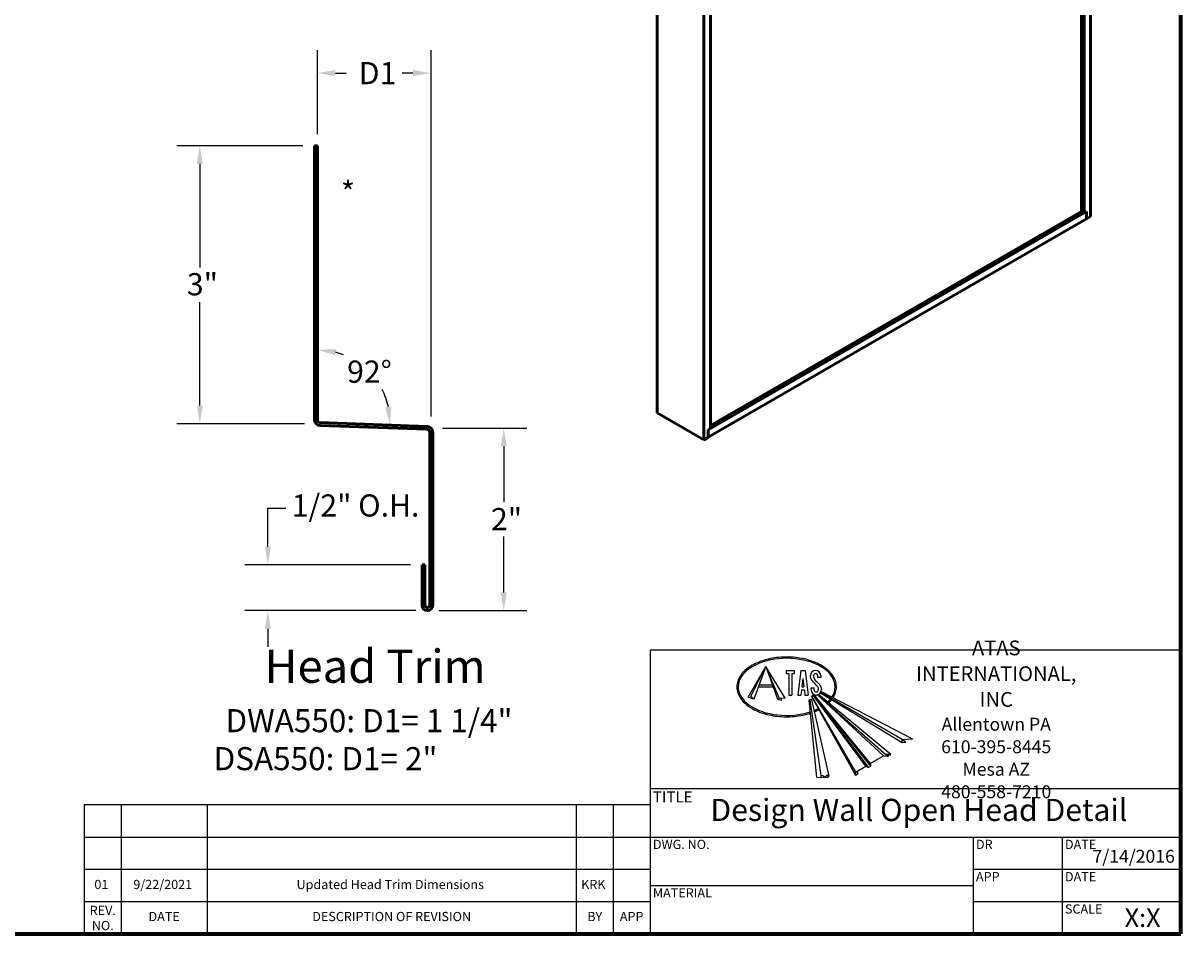
# Model space of a CAD drawing. Units: inches. Extents: x 0.6 to 33.4, y 0.6 to 21.4.
# Drawn here: x 20.9 to 33.4, y 0.6 to 10.5 of the extents above; entities that cross this region are included whole.
import ezdxf

# ---------------------------------------------------------------- set-up
doc = ezdxf.new("R2010")
doc.units = ezdxf.units.IN
doc.header["$LTSCALE"] = 2
doc.header["$MEASUREMENT"] = 0
doc.layers.get('0').update_dxf_attribs({"lineweight": 13})
for name, color, linetype, lineweight in [('Border (ANSI)', 7, 'Continuous', 70), ('Dimension (ANSI)', 7, 'Continuous', 25), ('Logo', 7, 'Continuous', 25), ('Sketch Geometry (ANSI)', 7, 'Continuous', 25), ('Symbol (ANSI)', 7, 'Continuous', 25), ('Title (ANSI)', 7, 'Continuous', 50), ('Visible (ANSI)', 7, 'Continuous', 50)]:
    doc.layers.add(name, color=color, linetype=linetype, lineweight=lineweight)
doc.styles.add('Label Text (ANSI)', font='tahoma.ttf')
doc.styles.add('Note Text (ANSI)', font='tahoma.ttf')
doc.styles.add('Text Style39', font='tahoma.ttf')
doc.styles.add('Title Block Info', font='tahoma.ttf')
doc.styles.add('Title Block Labels', font='tahoma.ttf')
doc.dimstyles.new('Architectural (ANSI)', dxfattribs={"dimscale": 2, "dimtxt": 0.12, "dimasz": 0.098425, "dimexe": 0.125, "dimexo": 0.0625, "dimgap": 0.031496, "dimtad": 0, "dimtih": 1, "dimtoh": 1, "dimdec": 4, "dimrnd": 1e-08, "dimzin": 3, "dimdsep": 46, "dimlunit": 4, "dimtxsty": 'Note Text (ANSI)', "dimcen": 0.09, "dimdle": 0.393701, "dimclrd": 256, "dimclre": 256, "dimclrt": 256, "dimadec": 0, "dimazin": 3, "dimtfac": 1, "dimtofl": 0, "dimtmove": 0, "dimatfit": 3, "dimfxl": 1, "dimfrac": 2, "dimtolj": 1, "dimtzin": 12, "dimlwd": -1, "dimlwe": -1, "dimarcsym": 0})
doc.dimstyles.new('Default (ANSI)', dxfattribs={"dimscale": 2, "dimtxt": 0.12, "dimasz": 0.098425, "dimexe": 0.125, "dimexo": 0.0625, "dimgap": 0.031496, "dimtad": 0, "dimtih": 1, "dimtoh": 1, "dimrnd": 1e-08, "dimzin": 4, "dimdsep": 46, "dimtxsty": 'Note Text (ANSI)', "dimcen": 0.09, "dimdle": 0.393701, "dimclrd": 256, "dimclre": 256, "dimclrt": 256, "dimadec": 0, "dimazin": 1, "dimtfac": 1, "dimtofl": 0, "dimtmove": 0, "dimatfit": 3, "dimfxl": 1, "dimtolj": 1, "dimtzin": 4, "dimlwd": -1, "dimlwe": -1, "dimarcsym": 0})

# ---------------------------------------------------------------- blocks, each defined once
blk = doc.blocks.new('Borders ATAS A Border')
at = {"layer": 'Border (ANSI)'}
for p, q in [((16.7, 0.3), (16.7, 10.7)), ((0.3, 0.3), (16.7, 0.3))]:
    blk.add_line(p, q, dxfattribs=at)
blk = doc.blocks.new('Title Blocks ATAS A-B Title Block')
at = {"layer": 'Logo', "linetype": 'Continuous'}
for p, q in [((5.5128, 4.0299), (5.6086, 4.1959)), ((5.5283, 4.0342), (5.6086, 4.1959)), ((5.6086, 4.1959), (5.544, 4.0185)), ((5.7141, 4.0235), (5.6086, 4.1959)), ((5.6086, 4.1959), (5.6731, 4.0185)), ((5.6809, 4.0264), (5.6086, 4.1959)), ((5.7194, 4.1737), (5.7194, 4.1571)), ((5.7194, 4.1737), (5.7638, 4.1737)), ((5.7194, 4.1571), (5.7335, 4.1571)), ((5.7335, 4.1571), (5.7335, 4.0407)), ((5.7498, 4.1571), (5.7638, 4.1571)), ((5.7498, 4.1571), (5.7498, 4.0407)), ((5.7638, 4.1571), (5.7638, 4.1737)), ((5.7992, 4.1737), (5.7829, 4.0407)), ((5.7992, 4.1737), (5.8216, 4.1737)), ((5.8216, 4.1737), (5.8379, 4.0407)), ((5.8521, 4.1351), (5.8512, 4.1461)), ((5.8685, 4.135), (5.8679, 4.1461)), ((5.89, 4.146), (5.89, 4.1349)), ((5.9067, 4.146), (5.9067, 4.1349)), ((5.5685, 4.0857), (5.6487, 4.0857)), ((5.5723, 4.0964), (5.6448, 4.0964)), ((5.8104, 4.1307), (5.8048, 4.0851)), ((5.8048, 4.0851), (5.816, 4.0851)), ((5.8104, 4.1307), (5.816, 4.0851)), ((5.8524, 4.1338), (5.8521, 4.1351)), ((5.8536, 4.1304), (5.8524, 4.1338)), ((5.8544, 4.1285), (5.8536, 4.1304)), ((5.8551, 4.127), (5.8544, 4.1285)), ((5.8545, 4.0684), (5.8545, 4.0795)), ((5.8545, 4.0795), (5.8712, 4.0795)), ((5.8564, 4.1243), (5.8551, 4.127)), ((5.8577, 4.1224), (5.8564, 4.1243)), ((5.8582, 4.1216), (5.8577, 4.1224)), ((5.8603, 4.1189), (5.8582, 4.1216)), ((5.8605, 4.1186), (5.8603, 4.1189)), ((5.8632, 4.1153), (5.8605, 4.1186)), ((5.8683, 4.1094), (5.8632, 4.1153)), ((5.8692, 4.1085), (5.8683, 4.1094)), ((5.8728, 4.1277), (5.8685, 4.135)), ((5.8703, 4.1072), (5.8692, 4.1085)), ((5.8703, 4.1072), (5.8752, 4.102)), ((5.8712, 4.0684), (5.8712, 4.0795)), ((5.8743, 4.1257), (5.8728, 4.1277)), ((5.8827, 4.116), (5.8743, 4.1257)), ((5.8752, 4.102), (5.8785, 4.0984)), ((5.8785, 4.0984), (5.8869, 4.0887)), ((5.886, 4.1124), (5.8827, 4.116)), ((5.8909, 4.1072), (5.886, 4.1124)), ((5.8869, 4.0887), (5.8884, 4.0867)), ((5.8884, 4.0867), (5.8927, 4.0794)), ((5.9067, 4.1349), (5.89, 4.1349)), ((5.8909, 4.1072), (5.892, 4.1059)), ((5.892, 4.1059), (5.8929, 4.105)), ((5.8927, 4.0794), (5.8933, 4.0683)), ((5.8929, 4.105), (5.898, 4.0991)), ((5.898, 4.0991), (5.9007, 4.0958)), ((5.9007, 4.0958), (5.9009, 4.0955)), ((5.9009, 4.0955), (5.903, 4.0928)), ((5.903, 4.0928), (5.9035, 4.092)), ((5.9035, 4.092), (5.9048, 4.0901)), ((5.9048, 4.0901), (5.9061, 4.0874)), ((5.9061, 4.0874), (5.9068, 4.0859)), ((5.9068, 4.0859), (5.9076, 4.084)), ((5.9076, 4.084), (5.9088, 4.0806)), ((5.9088, 4.0806), (5.9091, 4.0793)), ((5.9091, 4.0793), (5.91, 4.0683)), ((5.544, 4.0185), (5.5128, 4.0299)), ((5.544, 4.0185), (5.5283, 4.0342)), ((5.6731, 4.0185), (5.6809, 4.0264)), ((5.6731, 4.0185), (5.6945, 4.0128)), ((5.6809, 4.0264), (5.7141, 4.0235)), ((5.6899, 4.0256), (5.6945, 4.0128)), ((5.7335, 4.0407), (5.7498, 4.0407)), ((5.7829, 4.0407), (5.7993, 4.0407)), ((5.8027, 4.0684), (5.7993, 4.0407)), ((5.8027, 4.0684), (5.8181, 4.0684)), ((5.8181, 4.0684), (5.8215, 4.0407)), ((5.8215, 4.0407), (5.8379, 4.0407)), ((5.8447, 4.0144), (5.849, 4.0145)), ((5.8864, 3.5945), (5.8447, 4.0144)), ((5.8489, 4.0155), (5.8498, 4.0167)), ((5.9097, 3.6043), (5.8489, 4.0155)), ((5.8498, 4.0167), (5.8508, 4.0164)), ((5.8508, 4.0164), (5.8529, 4.015)), ((5.8529, 4.015), (5.855, 4.0165)), ((5.8556, 4.0168), (5.855, 4.0165)), ((5.8569, 4.0159), (5.8556, 4.0168)), ((5.8569, 4.0159), (5.9499, 3.6011)), ((5.8575, 4.035), (5.8662, 4.0401)), ((5.8575, 4.035), (6.0955, 3.6233)), ((5.8575, 4.035), (5.8575, 4.0325)), ((5.8575, 4.0325), (6.0955, 3.6071)), ((6.1511, 3.6555), (5.8662, 4.0401)), ((5.8662, 4.0401), (5.8684, 4.0388)), ((5.8684, 4.0388), (5.8703, 4.0399)), ((5.8684, 4.0388), (6.1651, 3.6475)), ((5.8699, 4.0422), (5.8712, 4.043)), ((5.8699, 4.0422), (6.175, 3.6691)), ((5.8699, 4.0422), (5.8703, 4.0399)), ((6.1776, 3.6545), (5.8703, 4.0399)), ((6.2466, 3.7106), (5.8889, 4.0415)), ((5.8918, 4.0424), (6.2613, 3.7172)), ((6.2869, 3.7176), (5.8948, 4.0437)), ((5.9048, 4.0523), (6.3477, 3.7843)), ((6.3477, 3.8004), (5.9064, 4.0549)), ((5.9088, 4.0605), (6.4035, 3.8034)), ((6.3477, 3.8004), (6.4035, 3.8034)), ((6.3477, 3.7843), (6.3477, 3.8004)), ((6.3685, 3.7854), (6.3477, 3.7974)), ((6.3477, 3.7843), (6.3685, 3.7854)), ((6.175, 3.6693), (6.2466, 3.7106)), ((6.2466, 3.7106), (6.2682, 3.7087)), ((6.2607, 3.7177), (6.2608, 3.7183)), ((6.2622, 3.7164), (6.2607, 3.7177)), ((6.2608, 3.7183), (6.262, 3.7195)), ((6.2608, 3.7183), (6.2608, 3.7183)), ((6.262, 3.7195), (6.2643, 3.7205)), ((6.2647, 3.7154), (6.2622, 3.7164)), ((6.2643, 3.7205), (6.2723, 3.7195)), ((6.2668, 3.7154), (6.2647, 3.7154)), ((6.2685, 3.7156), (6.2668, 3.7154)), ((6.2682, 3.7087), (6.271, 3.7087)), ((6.2693, 3.7156), (6.2685, 3.7156)), ((6.2718, 3.7148), (6.2693, 3.7156)), ((6.271, 3.7087), (6.2724, 3.7092)), ((6.2738, 3.713), (6.2718, 3.7148)), ((6.2723, 3.7195), (6.2788, 3.7163)), ((6.2724, 3.7092), (6.2731, 3.7099)), ((6.2731, 3.7099), (6.2739, 3.7119)), ((6.2739, 3.7119), (6.2738, 3.713)), ((6.2788, 3.7163), (6.2845, 3.7162)), ((6.2845, 3.7162), (6.2871, 3.7177)), ((6.0955, 3.6233), (6.1512, 3.6555)), ((6.1512, 3.6555), (6.1652, 3.6474)), ((6.1652, 3.6474), (6.1776, 3.6545)), ((6.175, 3.6693), (6.1776, 3.6545)), ((5.8864, 3.5945), (5.944, 3.5955)), ((5.9095, 3.5969), (5.9098, 3.6051)), ((5.9098, 3.6051), (5.9178, 3.6049)), ((5.9178, 3.6049), (5.9288, 3.5976)), ((5.9288, 3.5976), (5.9399, 3.6053)), ((5.944, 3.607), (5.9399, 3.6053)), ((5.9499, 3.6011), (5.944, 3.607)), ((5.944, 3.5955), (5.9499, 3.6011)), ((6.0955, 3.6233), (6.0955, 3.6071)), ((6.0955, 3.6071), (6.1094, 3.6152)), ((6.1094, 3.6152), (6.1024, 3.6273))]:
    blk.add_line(p, q, dxfattribs=at)
at = {"layer": 'Logo', "color": 7, "linetype": 'Continuous', "lineweight": 25}
blk.add_line((5.9006, 4.0476), (5.903, 4.0501), dxfattribs=at)
at = {"layer": 'Logo', "linetype": 'Continuous'}
for centre, radius, start, end in [((5.879, 4.146), 0.0277, 0, 180), ((5.879, 4.146), 0.0111, 0, 180), ((5.8822, 4.0684), 0.0277, 180, 0), ((5.8822, 4.0684), 0.0111, 180, 0)]:
    blk.add_arc(centre, radius, start, end, dxfattribs=at)
at = {"layer": 'Logo'}
for start_param, end_param in [(5.920587, 11.509279), (5.721945, 5.844109), (5.311273, 5.424577)]:
    blk.add_ellipse((5.7221, 4.0849), major_axis=(0.2627, 0), ratio=0.589286, start_param=start_param, end_param=end_param, dxfattribs=at)
for points in [[(5.9742, 4.0266), (5.9873, 4.0542), (5.992, 4.0831), (5.9882, 4.1121), (5.9761, 4.14), (5.9562, 4.1658), (5.9293, 4.1889), (5.8963, 4.2087), (5.8583, 4.2249), (5.8164, 4.2368), (5.7716, 4.2442), (5.7253, 4.2468), (5.679, 4.2448), (5.6339, 4.2381), (5.5913, 4.2269), (5.5527, 4.2113), (5.5191, 4.1919), (5.4913, 4.1691), (5.4704, 4.1437), (5.457, 4.1161), (5.4522, 4.0872), (5.4558, 4.0583), (5.4677, 4.0303), (5.4874, 4.0044), (5.5141, 3.9812), (5.5469, 3.9613), (5.5848, 3.9451), (5.6268, 3.9331), (5.6716, 3.9256), (5.7178, 3.9228), (5.7642, 3.9247), (5.8093, 3.9314), (5.8519, 3.9426)], [(5.9501, 3.9978), (5.9544, 4.002), (5.9585, 4.0064), (5.9624, 4.0108), (5.9661, 4.0152)], [(5.8717, 3.9498), (5.8783, 3.9525), (5.8848, 3.9553), (5.8911, 3.9582), (5.8973, 3.9613)]]:
    blk.add_spline(points, degree=3, dxfattribs=at)
at = {"layer": 'Sketch Geometry (ANSI)'}
for p, q in [((7.8575, 4.2837), (4.9825, 4.2837)), ((4.9825, 4.2837), (4.9825, 2.7462)), ((7.8575, 2.7462), (7.8575, 4.2837)), ((4.9825, 3.5337), (7.8575, 3.5337)), ((1.9175, 3.4462), (1.9175, 2.7462)), ((4.9825, 3.4462), (1.9175, 3.4462)), ((2.1175, 3.4462), (2.1175, 2.7462)), ((2.5825, 3.4462), (2.5825, 2.7462)), ((4.5825, 3.4462), (4.5825, 2.7462)), ((4.7825, 3.4462), (4.7825, 2.7462)), ((1.9175, 3.2712), (4.9825, 3.2712)), ((4.9825, 3.2712), (7.8575, 3.2712)), ((6.7325, 3.2712), (6.7325, 2.7462)), ((7.2147, 3.2712), (7.2147, 2.7462)), ((1.9175, 3.0962), (4.9825, 3.0962)), ((6.7325, 3.0962), (7.8575, 3.0962)), ((4.9825, 3.0087), (6.7325, 3.0087)), ((1.9175, 2.9212), (4.9825, 2.9212)), ((6.7325, 2.9212), (7.8575, 2.9212)), ((1.9175, 2.7462), (4.9825, 2.7462)), ((4.9825, 2.7462), (7.8575, 2.7462))]:
    blk.add_line(p, q, dxfattribs=at)
at = {"layer": 'Symbol (ANSI)', "char_height": 0.05, "attachment_point": 5, "style": 'Title Block Labels'}
for s, insert, line_spacing_factor in [('{\\H1.6x;ATAS INTERNATIONAL, INC\\P\\H0.875x;Allentown PA\\H1.36306x; \\H0.73365x;\\P610-395-8445\\H1.13763x; \\H0.87902x;\\PMesa AZ\\H1.19463x; \\H0.83708x;\\P480-558-7210\\H1.18555x; }', (6.8575, 3.9087), 1.04605), ('REV.\\PNO.', (2.0175, 2.8259), 0.987884)]:
    blk.add_mtext(s, dxfattribs=dict(at, insert=insert, line_spacing_factor=line_spacing_factor))
at = {"layer": 'Symbol (ANSI)'}
for s, insert, char_height, attachment_point, style in [('\\fTahoma|b0|i0;\\H0.0600;TITLE', (4.9975, 3.5187), 0.06, 1, 'Title Block Labels'), ('DWG. NO.', (4.9975, 3.2562), 0.05, 1, 'Title Block Labels'), ('DR', (6.7475, 3.2562), 0.05, 1, 'Title Block Labels'), ('DATE', (7.2297, 3.2562), 0.05, 1, 'Title Block Labels'), ('APP', (6.7475, 3.0812), 0.05, 1, 'Title Block Labels'), ('DATE', (7.2297, 3.0812), 0.05, 1, 'Title Block Labels'), ('MATERIAL', (4.9975, 2.9937), 0.05, 1, 'Title Block Labels'), ('SCALE', (7.2297, 2.9062), 0.05, 1, 'Title Block Labels'), ('DATE', (2.35, 2.8337), 0.05, 5, 'Title Block Labels'), ('DESCRIPTION OF REVISION', (3.5825, 2.8337), 0.05, 5, 'Title Block Labels'), ('BY', (4.6825, 2.8337), 0.05, 5, 'Title Block Labels'), ('APP', (4.8825, 2.8337), 0.05, 5, 'Title Block Labels'), ('\\fTahoma|b0|i0;\\H0.1000;X:X', (7.7475, 2.8337), 0.1, 6, 'Title Block Info')]:
    blk.add_mtext(s, dxfattribs=dict(at, insert=insert, char_height=char_height, attachment_point=attachment_point, style=style))
at = {"layer": 'Symbol (ANSI)', "style": 'Title Block Info'}
blk.add_attdef('CREATION_DATE_001', (7.3791, 3.1314), '', height=0.07, dxfattribs=at)
at = {"layer": 'Title (ANSI)', "attachment_point": 5, "style": 'Note Text (ANSI)'}
for s, insert, char_height in [(' Design Wall Open Head Detail', (6.42, 3.4025), 0.12), ('\\fTahoma|b0|i0;\\H0.1000; ', (5.8575, 3.14), 0.1), ('\\fTahoma|b0|i0;\\H0.1000; ', (5.8575, 2.8775), 0.1)]:
    blk.add_mtext(s, dxfattribs=dict(at, insert=insert, char_height=char_height))
blk = doc.blocks.new('*D8')
at = {"layer": 'Defpoints', "color": 0, "transparency": 16777216}
for p in [(25.179, 4.6), (23.508, 4.104), (25.237, 4.104)]:
    blk.add_point(p, dxfattribs=at)
at = {"layer": 'Dimension (ANSI)', "transparency": 16777216}
for p, q in [((23.508, 4.797), (23.508, 5.213)), ((23.508, 5.213), (23.704, 5.213)), ((25.054, 4.6), (23.258, 4.6)), ((25.112, 4.104), (23.258, 4.104)), ((23.508, 3.907), (23.508, 3.71))]:
    blk.add_line(p, q, dxfattribs=at)
for points in [[(23.475, 4.797), (23.54, 4.797), (23.508, 4.6)], [(23.475, 3.907), (23.54, 3.907), (23.508, 4.104)]]:
    blk.add_solid(points, dxfattribs=at)
at = {"layer": 'Dimension (ANSI)', "transparency": 16777216, "insert": (23.767, 5.364), "char_height": 0.24, "attachment_point": 1, "style": 'Note Text (ANSI)'}
blk.add_mtext('\\A1;1/2"{ O.H.}', dxfattribs=at)
blk = doc.blocks.new('*D9')
at = {"layer": 'Defpoints', "color": 0, "transparency": 16777216}
for p in [(25.277, 6.082), (25.237, 4.104), (26.064, 4.104)]:
    blk.add_point(p, dxfattribs=at)
at = {"layer": 'Dimension (ANSI)', "transparency": 16777216}
for p, q in [((25.402, 6.082), (26.314, 6.082)), ((26.064, 5.885), (26.064, 5.279)), ((26.064, 4.301), (26.064, 4.908)), ((25.362, 4.104), (26.314, 4.104))]:
    blk.add_line(p, q, dxfattribs=at)
for points in [[(26.031, 5.885), (26.097, 5.885), (26.064, 6.082)], [(26.031, 4.301), (26.097, 4.301), (26.064, 4.104)]]:
    blk.add_solid(points, dxfattribs=at)
at = {"layer": 'Dimension (ANSI)', "transparency": 16777216, "insert": (25.926, 5.216), "char_height": 0.24, "attachment_point": 1, "style": 'Note Text (ANSI)'}
blk.add_mtext('\\A1;2"', dxfattribs=at)
blk = doc.blocks.new('*D10')
at = {"layer": 'Defpoints', "color": 0, "transparency": 16777216}
for p in [(24.735, 6.521), (24.045, 6.268), (24.045, 6.143), (25.233, 6.102)]:
    blk.add_point(p, dxfattribs=at)
at = {"layer": 'Dimension (ANSI)', "transparency": 16777216}
for start, end in [(68.9392, 75.6385), (12.3615, 27.1368)]:
    blk.add_arc((24.045, 6.143), 0.787, start, end, dxfattribs=at)
for points in [[(24.236, 6.874), (24.244, 6.939), (24.045, 6.931)], [(24.846, 6.315), (24.781, 6.309), (24.831, 6.116)]]:
    blk.add_solid(points, dxfattribs=at)
at = {"layer": 'Dimension (ANSI)', "transparency": 16777216, "insert": (24.367, 6.815), "char_height": 0.24, "attachment_point": 1, "style": 'Note Text (ANSI)'}
blk.add_mtext('\\A1;92°', dxfattribs=at)
blk = doc.blocks.new('*D11')
at = {"layer": 'Defpoints', "color": 0, "transparency": 16777216}
for p in [(24.013, 9.143), (22.771, 6.13), (24.03, 6.13)]:
    blk.add_point(p, dxfattribs=at)
at = {"layer": 'Dimension (ANSI)', "transparency": 16777216}
for p, q in [((23.888, 9.143), (22.521, 9.143)), ((22.771, 8.946), (22.771, 7.825)), ((22.771, 6.327), (22.771, 7.449)), ((23.905, 6.13), (22.521, 6.13))]:
    blk.add_line(p, q, dxfattribs=at)
for points in [[(22.738, 8.946), (22.803, 8.946), (22.771, 9.143)], [(22.738, 6.327), (22.803, 6.327), (22.771, 6.13)]]:
    blk.add_solid(points, dxfattribs=at)
at = {"layer": 'Dimension (ANSI)', "transparency": 16777216, "insert": (22.631, 7.762), "char_height": 0.24, "attachment_point": 1, "style": 'Note Text (ANSI)'}
blk.add_mtext('\\A1;3"', dxfattribs=at)
blk = doc.blocks.new('*D12')
at = {"layer": 'Defpoints', "color": 0, "transparency": 16777216}
for p in [(25.277, 9.931), (24.045, 9.143), (25.277, 6.082)]:
    blk.add_point(p, dxfattribs=at)
at = {"layer": 'Dimension (ANSI)', "transparency": 16777216}
for p, q in [((24.045, 9.268), (24.045, 10.181)), ((25.277, 6.207), (25.277, 10.181)), ((24.241, 9.931), (24.357, 9.931)), ((25.08, 9.931), (24.964, 9.931))]:
    blk.add_line(p, q, dxfattribs=at)
for points in [[(24.241, 9.964), (24.241, 9.898), (24.045, 9.931)], [(25.08, 9.964), (25.08, 9.898), (25.277, 9.931)]]:
    blk.add_solid(points, dxfattribs=at)
at = {"layer": 'Dimension (ANSI)', "transparency": 16777216, "insert": (24.42, 10.051), "char_height": 0.24, "attachment_point": 1, "style": 'Note Text (ANSI)'}
blk.add_mtext('\\A1; D1', dxfattribs=at)

msp = doc.modelspace()

# ---------------------------------------------------------------- linework, layer by layer
at = {"layer": 'Visible (ANSI)'}
for p, q in [((32.32485, 8.43194), (32.32485, 12.83383)), ((32.35137, 8.41663), (32.35137, 12.84913)), ((32.42208, 8.3758), (32.42208, 12.88996)), ((27.72795, 11.24926), (27.72795, 6.24822)), ((28.23318, 10.95756), (28.23318, 5.95652)), ((28.30389, 10.91674), (28.30389, 6.079)), ((28.30389, 6.07981), (32.37788, 8.43194)), ((28.30389, 6.11043), (32.32485, 8.43194)), ((32.32485, 8.43194), (32.35137, 8.41663)), ((32.35137, 8.41663), (32.37788, 8.43194)), ((32.37788, 8.35029), (32.37788, 8.43194)), ((32.37788, 8.43194), (32.37788, 8.35029)), ((28.27737, 5.98285), (32.37788, 8.35029)), ((32.37788, 8.35029), (32.42208, 8.3758)), ((27.72795, 6.24822), (28.23318, 5.95652)), ((28.27737, 6.06369), (28.30389, 6.079)), ((28.27737, 5.98204), (28.27737, 6.06369)), ((28.23318, 5.95652), (28.27737, 5.98204))]:
    msp.add_line(p, q, dxfattribs=at)
at = {"layer": 'Visible (ANSI)', "color": 1, "true_color": 0xff0000}
for p, q in [((24.0125, 9.14332), (24.0445, 9.14332)), ((24.0125, 9.14332), (24.0125, 6.17422)), ((24.0445, 6.17422), (24.0445, 9.14332)), ((24.07427, 6.11026), (25.23162, 6.06984)), ((25.23273, 6.10182), (24.07538, 6.14224)), ((25.2625, 6.03786), (25.2625, 4.16217)), ((25.2945, 4.16217), (25.2945, 6.03786)), ((25.1785, 4.59967), (25.1785, 4.16217)), ((25.2105, 4.59967), (25.1785, 4.59967)), ((25.2105, 4.16217), (25.2105, 4.59967))]:
    msp.add_line(p, q, dxfattribs=at)
for centre, radius, start, end in [((24.0765, 6.17422), 0.064, 180, 268), ((24.0765, 6.17422), 0.032, 180, 268), ((25.2305, 6.03786), 0.032, 0, 88), ((25.2305, 6.03786), 0.064, 0, 88), ((25.2365, 4.16217), 0.058, 180, 0), ((25.2365, 4.16217), 0.026, 180, 0)]:
    msp.add_arc(centre, radius, start, end, dxfattribs=at)

# ---------------------------------------------------------------- block references
at = {"xscale": 2, "yscale": 2, "zscale": 2}
msp.add_blockref('Borders ATAS A Border', (0, 0), dxfattribs=at)
msp.add_blockref('Title Blocks ATAS A-B Title Block', (17.68497, -4.89243), dxfattribs=at).add_auto_attribs({'CREATION_DATE_001': '7/14/2016'})

# ---------------------------------------------------------------- texts
at = {"layer": 'Symbol (ANSI)'}
for s, insert, char_height, attachment_point, style in [('*', (24.29979, 8.75505), 0.24, 1, 'Note Text (ANSI)'), ('Head Trim ', (23.47239, 3.20872), 0.36, 7, 'Label Text (ANSI)'), ('DWA550: D1= 1 1/4"', (23.04894, 2.70795), 0.25, 7, 'Text Style39'), ('DSA550: D1= 2"', (22.9206, 2.29633), 0.25, 7, 'Text Style39'), ('01', (21.70434, 1.12244), 0.1, 5, 'Title Block Labels'), ('9/22/2021', (22.36934, 1.12244), 0.1, 5, 'Title Block Labels'), ('Updated Head Trim Dimensions', (24.83434, 1.12244), 0.1, 5, 'Title Block Labels'), ('KRK', (27.03434, 1.12244), 0.1, 5, 'Title Block Labels')]:
    msp.add_mtext(s, dxfattribs=dict(at, insert=insert, char_height=char_height, attachment_point=attachment_point, style=style))

# ---------------------------------------------------------------- dimensions: what is measured, and where the dimension line sits
at = {"layer": 'Dimension (ANSI)'}
for base, p1, p2, angle, text, override, picture, middle in [((25.27654, 9.93072), (24.0445, 9.14332), (25.27654, 6.08232), 180, ' D1', {"dimtih": 0, "dimtoh": 0, "dimdec": 4, "dimlfac": 1, "dimtp": 0, "dimtm": 0, "dimtdec": 2, "dimatfit": 1}, '*D12', (24.66052, 9.93072)), ((23.50757, 4.10417), (25.1785, 4.59967), (25.2365, 4.10417), 90, '<>{ O.H.}', {"dimdec": 4, "dimlfac": 1, "dimtp": 0, "dimtm": 0, "dimtdec": 2, "dimatfit": 1}, '*D8', (24.4231, 5.21261))]:
    dim = msp.add_linear_dim(base=base, p1=p1, p2=p2, angle=angle, text=text, dimstyle='Architectural (ANSI)', override=override, dxfattribs=at)
    dim.commit()
    dim.dimension.update_dxf_attribs({"geometry": picture, "text_midpoint": middle, "dimtype": 160})
for base, p1, p2, picture, middle in [((22.77062, 6.12976), (24.0125, 9.14332), (24.03046, 6.12976), '*D11', (22.77062, 7.63654)), ((26.063941, 4.104166), (25.276539, 6.08232), (25.236501, 4.104166), '*D9', (26.063941, 5.093243))]:
    dim = msp.add_linear_dim(base=base, p1=p1, p2=p2, angle=90, dimstyle='Architectural (ANSI)', override={"dimdec": 4, "dimlfac": 1, "dimtp": 0, "dimtm": 0, "dimtdec": 2, "dimatfit": 1}, dxfattribs=at)
    dim.commit()
    dim.dimension.update_dxf_attribs({"geometry": picture, "text_midpoint": middle, "dimtype": 160})
dim = msp.add_angular_dim_3p(base=(24.73539, 6.52104), center=(24.0445, 6.14332), p1=(25.23273, 6.10182), p2=(24.0445, 6.26832), dimstyle='Default (ANSI)', override={"dimse1": 1, "dimse2": 1, "dimadec": 0, "dimtp": 0, "dimtm": 0, "dimtdec": 0}, dxfattribs=at)
dim.commit()
dim.dimension.update_dxf_attribs({"geometry": '*D10', "text_midpoint": (24.61091, 6.69029), "dimtype": 165})

doc.saveas('drawing.dxf')
